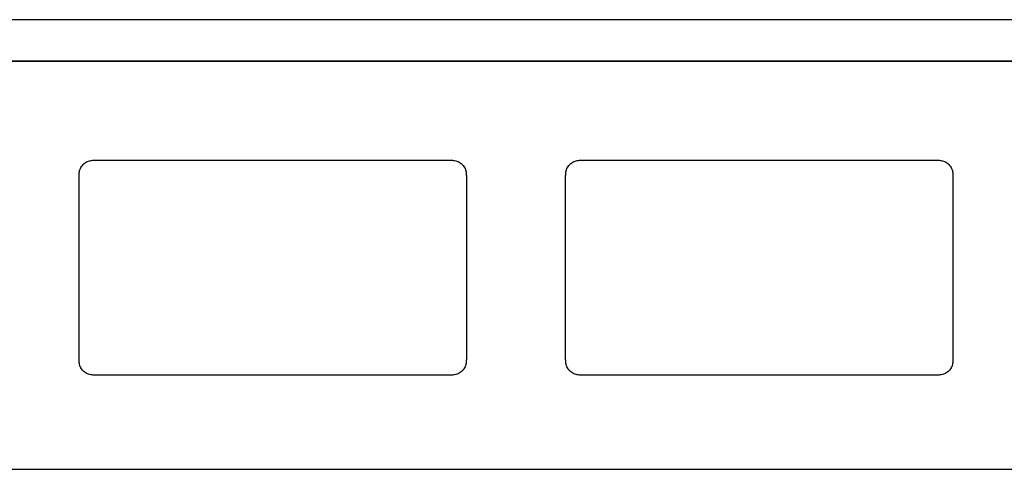
# Model space of a CAD drawing. Extents: x 83 to 2152, y 124 to 1528.
# Drawn here: x 898 to 1111, y 736 to 833 of the extents above; entities that cross this region are included whole.
import ezdxf

# ---------------------------------------------------------------- set-up
doc = ezdxf.new("R2010")
doc.units = 0
doc.header["$LTSCALE"] = 2.5
doc.header["$MEASUREMENT"] = 0
doc.layers.add('_0-1__U_56F3', color=7, linetype='CONTINUOUS')

msp = doc.modelspace()

# ---------------------------------------------------------------- linework, layer by layer
at = {"layer": '_0-1__U_56F3', "color": 7, "linetype": 'Continuous'}
for p, q in [((923.74, 832.88), (883.83, 832.88)), ((970.37, 832.88), (923.74, 832.88)), ((1021.48, 832.88), (970.37, 832.88)), ((1074.83, 832.88), (1021.48, 832.88)), ((1128.17, 832.88), (1074.83, 832.88)), ((782.03, 823.9), (1046.97, 823.9)), ((923.74, 823.88), (883.83, 823.88)), ((970.37, 823.88), (923.74, 823.88)), ((1021.48, 823.88), (970.37, 823.88)), ((1074.83, 823.88), (1021.48, 823.88)), ((1046.97, 823.9), (1365.67, 823.9)), ((1128.17, 823.88), (1074.83, 823.88)), ((911.11, 800.44), (911.21, 800.69)), ((911.21, 800.69), (911.33, 800.93)), ((911.33, 800.93), (911.48, 801.15)), ((911.48, 801.15), (911.64, 801.37)), ((911.64, 801.37), (911.83, 801.57)), ((911.83, 801.57), (912.03, 801.76)), ((912.03, 801.76), (912.25, 801.93)), ((912.25, 801.93), (912.48, 802.07)), ((912.48, 802.07), (912.71, 802.19)), ((912.71, 802.19), (912.96, 802.29)), ((912.96, 802.29), (913.2, 802.36)), ((913.2, 802.36), (913.44, 802.41)), ((913.44, 802.41), (913.68, 802.45)), ((913.68, 802.45), (913.9, 802.47)), ((913.9, 802.47), (914.1, 802.48)), ((914.1, 802.48), (914.28, 802.48)), ((914.28, 802.48), (914.42, 802.48)), ((914.42, 802.48), (914.57, 802.48)), ((914.57, 802.48), (914.83, 802.48)), ((914.83, 802.48), (915.36, 802.48)), ((915.36, 802.48), (916.32, 802.48)), ((916.32, 802.48), (917.85, 802.48)), ((917.85, 802.48), (920.12, 802.48)), ((920.12, 802.48), (923.27, 802.48)), ((923.27, 802.48), (927.45, 802.48)), ((927.45, 802.48), (932.75, 802.48)), ((932.75, 802.48), (938.94, 802.48)), ((938.94, 802.48), (945.72, 802.48)), ((945.72, 802.48), (952.8, 802.48)), ((952.8, 802.48), (959.87, 802.48)), ((959.87, 802.48), (966.66, 802.48)), ((966.66, 802.48), (972.84, 802.48)), ((972.84, 802.48), (978.14, 802.48)), ((978.14, 802.48), (982.32, 802.48)), ((982.32, 802.48), (985.47, 802.48)), ((985.47, 802.48), (987.74, 802.48)), ((987.74, 802.48), (989.27, 802.48)), ((989.27, 802.48), (990.23, 802.48)), ((990.23, 802.48), (990.76, 802.48)), ((990.76, 802.48), (991.03, 802.48)), ((991.03, 802.48), (991.17, 802.48)), ((991.17, 802.48), (991.32, 802.48)), ((991.32, 802.48), (991.49, 802.48)), ((991.49, 802.48), (991.69, 802.47)), ((991.69, 802.47), (991.91, 802.45)), ((991.91, 802.45), (992.14, 802.41)), ((992.14, 802.41), (992.39, 802.36)), ((992.39, 802.36), (992.63, 802.29)), ((992.63, 802.29), (992.87, 802.19)), ((992.87, 802.19), (993.11, 802.07)), ((993.11, 802.07), (993.34, 801.93)), ((993.34, 801.93), (993.56, 801.76)), ((993.56, 801.76), (993.76, 801.57)), ((993.76, 801.57), (993.95, 801.37)), ((993.95, 801.37), (994.11, 801.15)), ((994.11, 801.15), (994.26, 800.93)), ((994.26, 800.93), (994.38, 800.69)), ((994.38, 800.69), (994.48, 800.44)), ((1016.33, 800.44), (1016.43, 800.69)), ((1016.43, 800.69), (1016.55, 800.93)), ((1016.55, 800.93), (1016.69, 801.15)), ((1016.69, 801.15), (1016.86, 801.37)), ((1016.86, 801.37), (1017.05, 801.57)), ((1017.05, 801.57), (1017.25, 801.76)), ((1017.25, 801.76), (1017.47, 801.93)), ((1017.47, 801.93), (1017.7, 802.07)), ((1017.7, 802.07), (1017.93, 802.19)), ((1017.93, 802.19), (1018.18, 802.29)), ((1018.18, 802.29), (1018.42, 802.36)), ((1018.42, 802.36), (1018.66, 802.41)), ((1018.66, 802.41), (1018.9, 802.45)), ((1018.9, 802.45), (1019.12, 802.47)), ((1019.12, 802.47), (1019.32, 802.48)), ((1019.32, 802.48), (1019.49, 802.48)), ((1019.49, 802.48), (1019.64, 802.48)), ((1019.64, 802.48), (1019.78, 802.48)), ((1019.78, 802.48), (1020.05, 802.48)), ((1020.05, 802.48), (1020.58, 802.48)), ((1020.58, 802.48), (1021.54, 802.48)), ((1021.54, 802.48), (1023.07, 802.48)), ((1023.07, 802.48), (1025.34, 802.48)), ((1025.34, 802.48), (1028.49, 802.48)), ((1028.49, 802.48), (1032.67, 802.48)), ((1032.67, 802.48), (1037.97, 802.48)), ((1037.97, 802.48), (1044.15, 802.48)), ((1044.15, 802.48), (1050.94, 802.48)), ((1050.94, 802.48), (1058.01, 802.48)), ((1058.01, 802.48), (1065.09, 802.48)), ((1065.09, 802.48), (1071.87, 802.48)), ((1071.87, 802.48), (1078.06, 802.48)), ((1078.06, 802.48), (1083.36, 802.48)), ((1083.36, 802.48), (1087.54, 802.48)), ((1087.54, 802.48), (1090.69, 802.48)), ((1090.69, 802.48), (1092.96, 802.48)), ((1092.96, 802.48), (1094.49, 802.48)), ((1094.49, 802.48), (1095.45, 802.48)), ((1095.45, 802.48), (1095.98, 802.48)), ((1095.98, 802.48), (1096.24, 802.48)), ((1096.24, 802.48), (1096.39, 802.48)), ((1096.39, 802.48), (1096.53, 802.48)), ((1096.53, 802.48), (1096.71, 802.48)), ((1096.71, 802.48), (1096.91, 802.47)), ((1096.91, 802.47), (1097.13, 802.45)), ((1097.13, 802.45), (1097.36, 802.41)), ((1097.36, 802.41), (1097.6, 802.36)), ((1097.6, 802.36), (1097.85, 802.29)), ((1097.85, 802.29), (1098.09, 802.19)), ((1098.09, 802.19), (1098.33, 802.07)), ((1098.33, 802.07), (1098.56, 801.93)), ((1098.56, 801.93), (1098.78, 801.76)), ((1098.78, 801.76), (1098.98, 801.57)), ((1098.98, 801.57), (1099.17, 801.37)), ((1099.17, 801.37), (1099.33, 801.15)), ((1099.33, 801.15), (1099.48, 800.93)), ((1099.48, 800.93), (1099.6, 800.69)), ((1099.6, 800.69), (1099.69, 800.44)), ((910.92, 799.13), (910.93, 799.31)), ((910.92, 798.98), (910.92, 799.13)), ((910.92, 798.85), (910.92, 798.98)), ((910.92, 798.67), (910.92, 798.85)), ((910.92, 798.37), (910.92, 798.67)), ((910.93, 799.31), (910.94, 799.51)), ((910.94, 799.51), (910.96, 799.73)), ((910.96, 799.73), (910.99, 799.96)), ((910.99, 799.96), (911.04, 800.2)), ((911.04, 800.2), (911.11, 800.44)), ((994.48, 800.44), (994.55, 800.2)), ((994.55, 800.2), (994.6, 799.96)), ((994.6, 799.96), (994.63, 799.73)), ((994.63, 799.73), (994.65, 799.51)), ((994.65, 799.51), (994.66, 799.31)), ((994.66, 799.31), (994.67, 799.13)), ((994.67, 799.13), (994.67, 798.98)), ((994.67, 798.98), (994.67, 798.85)), ((994.67, 798.85), (994.67, 798.67)), ((994.67, 798.67), (994.67, 798.37)), ((1016.14, 799.13), (1016.15, 799.31)), ((1016.14, 798.98), (1016.14, 799.13)), ((1016.14, 798.85), (1016.14, 798.98)), ((1016.14, 798.67), (1016.14, 798.85)), ((1016.14, 798.37), (1016.14, 798.67)), ((1016.15, 799.31), (1016.16, 799.51)), ((1016.16, 799.51), (1016.18, 799.73)), ((1016.18, 799.73), (1016.21, 799.96)), ((1016.21, 799.96), (1016.26, 800.2)), ((1016.26, 800.2), (1016.33, 800.44)), ((1099.69, 800.44), (1099.77, 800.2)), ((1099.77, 800.2), (1099.82, 799.96)), ((1099.82, 799.96), (1099.85, 799.73)), ((1099.85, 799.73), (1099.87, 799.51)), ((1099.87, 799.51), (1099.88, 799.31)), ((1099.88, 799.31), (1099.89, 799.13)), ((1099.89, 799.13), (1099.89, 798.98)), ((1099.89, 798.98), (1099.89, 798.85)), ((1099.89, 798.85), (1099.89, 798.67)), ((1099.89, 798.67), (1099.89, 798.37)), ((910.92, 797.86), (910.92, 798.37)), ((910.92, 797.07), (910.92, 797.86)), ((910.92, 795.91), (910.92, 797.07)), ((994.67, 798.37), (994.67, 797.86)), ((994.67, 797.86), (994.67, 797.07)), ((994.67, 797.07), (994.67, 795.91)), ((1016.14, 797.86), (1016.14, 798.37)), ((1016.14, 797.07), (1016.14, 797.86)), ((1016.14, 795.91), (1016.14, 797.07)), ((1099.89, 798.37), (1099.89, 797.86)), ((1099.89, 797.86), (1099.89, 797.07)), ((1099.89, 797.07), (1099.89, 795.91)), ((910.92, 794.3), (910.92, 795.91)), ((910.92, 792.17), (910.92, 794.3)), ((994.67, 795.91), (994.67, 794.3)), ((994.67, 794.3), (994.67, 792.17)), ((1016.14, 794.3), (1016.14, 795.91)), ((1016.14, 792.17), (1016.14, 794.3)), ((1099.89, 795.91), (1099.89, 794.3)), ((1099.89, 794.3), (1099.89, 792.17)), ((910.92, 789.47), (910.92, 792.17)), ((994.67, 792.17), (994.67, 789.47)), ((1016.14, 789.47), (1016.14, 792.17)), ((1099.89, 792.17), (1099.89, 789.47)), ((910.92, 786.32), (910.92, 789.47)), ((994.67, 789.47), (994.67, 786.32)), ((1016.14, 786.32), (1016.14, 789.47)), ((1099.89, 789.47), (1099.89, 786.32)), ((910.92, 782.86), (910.92, 786.32)), ((994.67, 786.32), (994.67, 782.86)), ((1016.14, 782.86), (1016.14, 786.32)), ((1099.89, 786.32), (1099.89, 782.86)), ((910.92, 779.25), (910.92, 782.86)), ((994.67, 782.86), (994.67, 779.25)), ((1016.14, 779.25), (1016.14, 782.86)), ((1099.89, 782.86), (1099.89, 779.25)), ((910.92, 775.65), (910.92, 779.25)), ((994.67, 779.25), (994.67, 775.65)), ((1016.14, 775.65), (1016.14, 779.25)), ((1099.89, 779.25), (1099.89, 775.65)), ((910.92, 772.19), (910.92, 775.65)), ((994.67, 775.65), (994.67, 772.19)), ((1016.14, 772.19), (1016.14, 775.65)), ((1099.89, 775.65), (1099.89, 772.19)), ((910.92, 769.04), (910.92, 772.19)), ((994.67, 772.19), (994.67, 769.04)), ((1016.14, 769.04), (1016.14, 772.19)), ((1099.89, 772.19), (1099.89, 769.04)), ((910.92, 766.34), (910.92, 769.04)), ((994.67, 769.04), (994.67, 766.34)), ((1016.14, 766.34), (1016.14, 769.04)), ((1099.89, 769.04), (1099.89, 766.34)), ((910.92, 764.21), (910.92, 766.34)), ((994.67, 766.34), (994.67, 764.21)), ((1016.14, 764.21), (1016.14, 766.34)), ((1099.89, 766.34), (1099.89, 764.21)), ((910.92, 762.6), (910.92, 764.21)), ((910.92, 761.44), (910.92, 762.6)), ((994.67, 764.21), (994.67, 762.61)), ((994.67, 762.61), (994.67, 761.46)), ((1016.14, 762.6), (1016.14, 764.21)), ((1016.14, 761.44), (1016.14, 762.6)), ((1099.89, 764.21), (1099.89, 762.61)), ((1099.89, 762.61), (1099.89, 761.46)), ((910.92, 760.64), (910.92, 761.44)), ((910.92, 760.13), (910.92, 760.64)), ((910.92, 759.83), (910.92, 760.13)), ((994.67, 761.46), (994.67, 760.69)), ((994.67, 760.69), (994.67, 760.22)), ((994.67, 760.22), (994.67, 759.98)), ((1016.14, 760.64), (1016.14, 761.44)), ((1016.14, 760.13), (1016.14, 760.64)), ((1016.14, 759.83), (1016.14, 760.13)), ((1099.89, 761.46), (1099.89, 760.69)), ((1099.89, 760.69), (1099.89, 760.22)), ((1099.89, 760.22), (1099.89, 759.98)), ((910.92, 759.66), (910.92, 759.83)), ((910.92, 759.53), (910.92, 759.66)), ((910.92, 759.38), (910.92, 759.53)), ((910.93, 759.2), (910.92, 759.38)), ((910.94, 759), (910.93, 759.2)), ((910.96, 758.78), (910.94, 759)), ((910.99, 758.55), (910.96, 758.78)), ((911.04, 758.31), (910.99, 758.55)), ((911.11, 758.06), (911.04, 758.31)), ((911.21, 757.82), (911.11, 758.06)), ((994.48, 758.06), (994.38, 757.82)), ((994.55, 758.31), (994.48, 758.06)), ((994.6, 758.55), (994.55, 758.31)), ((994.63, 758.78), (994.6, 758.55)), ((994.65, 759), (994.63, 758.78)), ((994.66, 759.2), (994.65, 759)), ((994.67, 759.38), (994.66, 759.2)), ((994.67, 759.98), (994.67, 759.89)), ((994.67, 759.89), (994.67, 759.88)), ((994.67, 759.88), (994.67, 759.53)), ((994.67, 759.53), (994.67, 759.38)), ((1016.14, 759.66), (1016.14, 759.83)), ((1016.14, 759.53), (1016.14, 759.66)), ((1016.14, 759.38), (1016.14, 759.53)), ((1016.15, 759.2), (1016.14, 759.38)), ((1016.16, 759), (1016.15, 759.2)), ((1016.18, 758.78), (1016.16, 759)), ((1016.21, 758.55), (1016.18, 758.78)), ((1016.26, 758.31), (1016.21, 758.55)), ((1016.33, 758.06), (1016.26, 758.31)), ((1016.43, 757.82), (1016.33, 758.06)), ((1099.69, 758.06), (1099.6, 757.82)), ((1099.77, 758.31), (1099.69, 758.06)), ((1099.82, 758.55), (1099.77, 758.31)), ((1099.85, 758.78), (1099.82, 758.55)), ((1099.87, 759), (1099.85, 758.78)), ((1099.88, 759.2), (1099.87, 759)), ((1099.89, 759.38), (1099.88, 759.2)), ((1099.89, 759.98), (1099.89, 759.89)), ((1099.89, 759.89), (1099.89, 759.88)), ((1099.89, 759.88), (1099.89, 759.53)), ((1099.89, 759.53), (1099.89, 759.38)), ((911.33, 757.58), (911.21, 757.82)), ((911.48, 757.35), (911.33, 757.58)), ((911.64, 757.13), (911.48, 757.35)), ((911.83, 756.93), (911.64, 757.13)), ((912.03, 756.74), (911.83, 756.93)), ((912.25, 756.57), (912.03, 756.74)), ((912.48, 756.43), (912.25, 756.57)), ((912.71, 756.31), (912.48, 756.43)), ((912.96, 756.21), (912.71, 756.31)), ((913.2, 756.14), (912.96, 756.21)), ((913.44, 756.09), (913.2, 756.14)), ((913.68, 756.06), (913.44, 756.09)), ((913.9, 756.03), (913.68, 756.06)), ((914.1, 756.02), (913.9, 756.03)), ((914.28, 756.02), (914.1, 756.02)), ((914.42, 756.02), (914.28, 756.02)), ((914.57, 756.02), (914.42, 756.02)), ((914.83, 756.02), (914.57, 756.02)), ((915.36, 756.02), (914.83, 756.02)), ((916.32, 756.02), (915.36, 756.02)), ((917.85, 756.02), (916.32, 756.02)), ((920.12, 756.02), (917.85, 756.02)), ((923.27, 756.02), (920.12, 756.02)), ((927.45, 756.02), (923.27, 756.02)), ((932.75, 756.02), (927.45, 756.02)), ((938.94, 756.02), (932.75, 756.02)), ((945.72, 756.02), (938.94, 756.02)), ((952.8, 756.02), (945.72, 756.02)), ((959.87, 756.02), (952.8, 756.02)), ((966.66, 756.02), (959.87, 756.02)), ((972.84, 756.02), (966.66, 756.02)), ((978.14, 756.02), (972.84, 756.02)), ((982.32, 756.02), (978.14, 756.02)), ((985.47, 756.02), (982.32, 756.02)), ((987.74, 756.02), (985.47, 756.02)), ((989.27, 756.02), (987.74, 756.02)), ((990.23, 756.02), (989.27, 756.02)), ((990.76, 756.02), (990.23, 756.02)), ((991.03, 756.02), (990.76, 756.02)), ((991.17, 756.02), (991.03, 756.02)), ((991.32, 756.02), (991.17, 756.02)), ((991.49, 756.02), (991.32, 756.02)), ((991.69, 756.03), (991.49, 756.02)), ((991.91, 756.06), (991.69, 756.03)), ((992.14, 756.09), (991.91, 756.06)), ((992.39, 756.14), (992.14, 756.09)), ((992.63, 756.21), (992.39, 756.14)), ((992.87, 756.31), (992.63, 756.21)), ((993.11, 756.43), (992.87, 756.31)), ((993.34, 756.57), (993.11, 756.43)), ((993.56, 756.74), (993.34, 756.57)), ((993.76, 756.93), (993.56, 756.74)), ((993.95, 757.13), (993.76, 756.93)), ((994.11, 757.35), (993.95, 757.13)), ((994.26, 757.58), (994.11, 757.35)), ((994.38, 757.82), (994.26, 757.58)), ((1016.55, 757.58), (1016.43, 757.82)), ((1016.69, 757.35), (1016.55, 757.58)), ((1016.86, 757.13), (1016.69, 757.35)), ((1017.05, 756.93), (1016.86, 757.13)), ((1017.25, 756.74), (1017.05, 756.93)), ((1017.47, 756.57), (1017.25, 756.74)), ((1017.7, 756.43), (1017.47, 756.57)), ((1017.93, 756.31), (1017.7, 756.43)), ((1018.18, 756.21), (1017.93, 756.31)), ((1018.42, 756.14), (1018.18, 756.21)), ((1018.66, 756.09), (1018.42, 756.14)), ((1018.9, 756.06), (1018.66, 756.09)), ((1019.12, 756.03), (1018.9, 756.06)), ((1019.32, 756.02), (1019.12, 756.03)), ((1019.49, 756.02), (1019.32, 756.02)), ((1019.64, 756.02), (1019.49, 756.02)), ((1019.78, 756.02), (1019.64, 756.02)), ((1020.05, 756.02), (1019.78, 756.02)), ((1020.58, 756.02), (1020.05, 756.02)), ((1021.54, 756.02), (1020.58, 756.02)), ((1023.07, 756.02), (1021.54, 756.02)), ((1025.34, 756.02), (1023.07, 756.02)), ((1028.49, 756.02), (1025.34, 756.02)), ((1032.67, 756.02), (1028.49, 756.02)), ((1037.97, 756.02), (1032.67, 756.02)), ((1044.15, 756.02), (1037.97, 756.02)), ((1050.94, 756.02), (1044.15, 756.02)), ((1058.01, 756.02), (1050.94, 756.02)), ((1065.09, 756.02), (1058.01, 756.02)), ((1071.87, 756.02), (1065.09, 756.02)), ((1078.06, 756.02), (1071.87, 756.02)), ((1083.36, 756.02), (1078.06, 756.02)), ((1087.54, 756.02), (1083.36, 756.02)), ((1090.69, 756.02), (1087.54, 756.02)), ((1092.96, 756.02), (1090.69, 756.02)), ((1094.49, 756.02), (1092.96, 756.02)), ((1095.45, 756.02), (1094.49, 756.02)), ((1095.98, 756.02), (1095.45, 756.02)), ((1096.24, 756.02), (1095.98, 756.02)), ((1096.39, 756.02), (1096.24, 756.02)), ((1096.53, 756.02), (1096.39, 756.02)), ((1096.71, 756.02), (1096.53, 756.02)), ((1096.91, 756.03), (1096.71, 756.02)), ((1097.13, 756.06), (1096.91, 756.03)), ((1097.36, 756.09), (1097.13, 756.06)), ((1097.6, 756.14), (1097.36, 756.09)), ((1097.85, 756.21), (1097.6, 756.14)), ((1098.09, 756.31), (1097.85, 756.21)), ((1098.33, 756.43), (1098.09, 756.31)), ((1098.56, 756.57), (1098.33, 756.43)), ((1098.78, 756.74), (1098.56, 756.57)), ((1098.98, 756.93), (1098.78, 756.74)), ((1099.17, 757.13), (1098.98, 756.93)), ((1099.33, 757.35), (1099.17, 757.13)), ((1099.48, 757.58), (1099.33, 757.35)), ((1099.6, 757.82), (1099.48, 757.58)), ((782.04, 735.66), (1046.97, 735.66)), ((1046.97, 735.66), (1367.88, 735.66))]:
    msp.add_line(p, q, dxfattribs=at)

doc.saveas('drawing.dxf')
